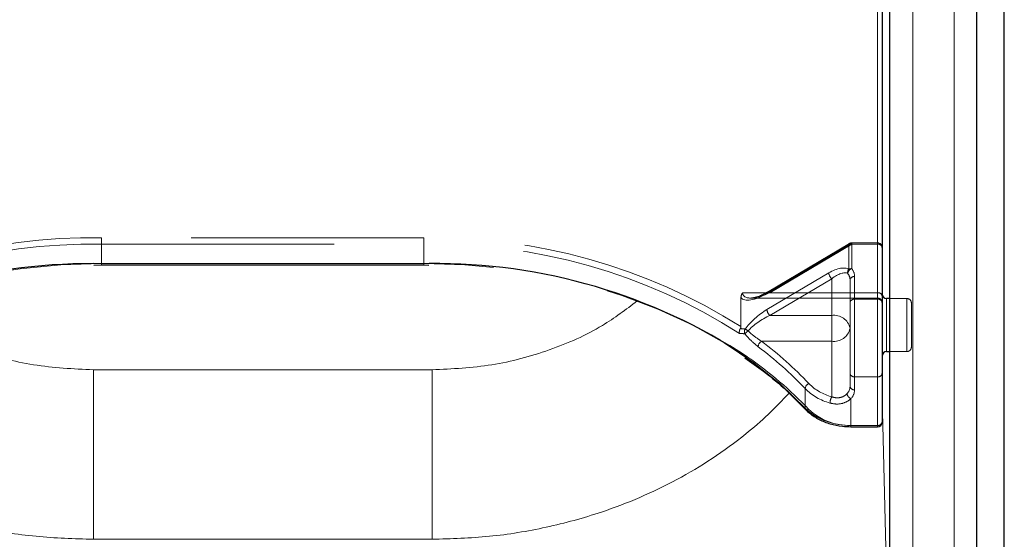
# Model space of a CAD drawing. Units: millimetres. Extents: x 0 to 210, y 0 to 297.
# Drawn here: x 60 to 66, y 141 to 144 of the extents above; entities that cross this region are included whole.
import ezdxf

# ---------------------------------------------------------------- set-up
doc = ezdxf.new("R2010")
doc.units = ezdxf.units.MM
doc.linetypes.add('HIDDEN', pattern=[1.905, 1.27, -0.635])

msp = doc.modelspace()

# ---------------------------------------------------------------- linework, layer by layer
at = {"color": 7, "linetype": 'Continuous', "lineweight": 25}
for p, q in [((65.63281, 138.09409), (65.63281, 146.75615)), ((65.48316, 138.03045), (65.48316, 146.69251)), ((65.00781, 139.88661), (65.00781, 144.83635)), ((64.96531, 144.73029), (64.96531, 142.09631)), ((60.65989, 142.95413), (60.70281, 142.9552)), ((60.70281, 142.9552), (62.46281, 142.9552)), ((62.46281, 142.9552), (62.49042, 142.95479)), ((65.00781, 142.77164), (64.99031, 142.77164)), ((64.99031, 142.48164), (65.00781, 142.48164)), ((64.79465, 142.07131), (64.94031, 142.07131))]:
    msp.add_line(p, q, dxfattribs=at)
at = {"color": 8, "linetype": 'Continuous', "lineweight": 18}
for p, q in [((65.35816, 137.94206), (65.35816, 146.60412)), ((65.00779, 142.77164), (65.00779, 144.84713)), ((64.94031, 142.07864), (64.94031, 144.71261)), ((65.13281, 139.79822), (65.13281, 144.74797)), ((60.65852, 142.96225), (60.70281, 142.96252)), ((60.70281, 142.96252), (62.46281, 142.96252)), ((60.70281, 142.9552), (60.70281, 142.96252)), ((62.46281, 142.96252), (62.49188, 142.9624)), ((62.46281, 142.9552), (62.46281, 142.96252)), ((64.99031, 142.77164), (64.99031, 142.48164)), ((65.00779, 140.50603), (65.00779, 142.48164)), ((62.50781, 142.3821), (60.65781, 142.3821)), ((60.65781, 142.3821), (60.65781, 141.45595)), ((62.50781, 142.3821), (62.50781, 141.45595)), ((64.96531, 142.227), (65.00779, 140.50603)), ((64.79465, 142.07864), (64.94031, 142.07864)), ((64.79465, 142.07131), (64.79465, 142.07864)), ((64.94031, 142.07131), (64.94031, 142.07864)), ((62.50781, 141.45595), (60.65781, 141.45595))]:
    msp.add_line(p, q, dxfattribs=at)
at = {"color": 7, "linetype": 'HIDDEN', "lineweight": 18}
for p, q in [((64.94031, 144.85403), (64.94031, 142.80342)), ((64.96531, 142.78574), (64.96531, 144.83635)), ((62.46281, 143.10394), (60.70281, 143.10394)), ((60.70281, 143.10394), (60.70281, 143.06859)), ((62.46281, 143.10394), (62.46281, 143.06859)), ((60.70281, 143.06859), (60.70281, 142.96252)), ((60.70281, 143.06859), (62.46281, 143.06859)), ((62.46281, 143.06859), (62.46281, 142.96252)), ((64.33643, 142.79929), (64.78333, 143.06445)), ((64.78665, 143.07241), (64.33974, 142.80724)), ((64.7994, 143.06859), (64.3525, 142.80342)), ((64.78333, 143.06445), (64.78333, 142.93082)), ((64.94031, 143.07591), (64.7994, 143.07591)), ((64.7994, 143.06859), (64.7994, 143.07591)), ((64.94031, 143.06859), (64.7994, 143.06859)), ((64.7994, 142.93495), (64.7994, 143.06859)), ((64.94031, 143.06859), (64.94031, 143.07591)), ((64.94031, 142.80342), (64.94031, 143.06859)), ((64.94031, 143.06859), (64.94031, 142.76807)), ((64.96531, 143.05091), (64.96531, 142.78574)), ((64.96531, 142.75039), (64.96531, 143.05091)), ((62.46281, 142.96252), (60.70281, 142.96252)), ((60.70281, 142.96252), (60.70281, 142.9552)), ((62.46281, 142.96252), (62.46281, 142.9552)), ((64.67424, 142.91133), (64.33643, 142.7109)), ((64.3525, 142.67968), (64.69031, 142.88011)), ((64.69031, 142.88011), (64.69031, 142.67968)), ((64.79031, 142.60897), (64.79031, 142.87413)), ((64.79031, 142.87413), (64.79031, 142.75039)), ((64.81531, 142.76807), (64.81531, 142.89181)), ((64.19443, 142.7767), (64.19443, 142.61794)), ((64.94031, 142.80342), (64.20353, 142.80342)), ((64.24716, 142.77413), (64.94031, 142.77413)), ((64.3525, 142.80342), (64.94031, 142.80342)), ((64.81531, 142.3438), (64.81531, 142.76807)), ((64.94031, 142.76807), (64.81531, 142.76807)), ((64.94031, 142.80342), (64.94031, 142.77413)), ((64.94031, 142.76807), (64.94031, 142.3438)), ((64.96531, 142.7965), (64.96531, 142.45795)), ((64.96531, 142.78574), (64.96531, 142.74913)), ((64.99031, 142.52411), (64.99031, 142.77164)), ((65.10031, 142.77164), (65.00781, 142.77164)), ((65.10031, 142.48304), (65.10031, 142.77149)), ((64.79031, 142.75039), (64.79031, 142.36148)), ((64.96531, 142.36148), (64.96531, 142.75039)), ((65.12531, 142.74664), (65.12531, 142.50664)), ((64.69031, 142.67968), (64.3525, 142.67968)), ((64.69031, 142.53826), (64.69031, 142.67968)), ((64.79031, 142.29077), (64.79031, 142.60897)), ((64.30671, 142.53826), (64.69031, 142.53826)), ((64.69031, 142.53826), (64.69031, 142.2346)), ((64.99031, 142.48164), (64.99031, 142.52411)), ((65.00781, 142.48164), (65.10031, 142.48164)), ((64.79031, 142.36148), (64.79031, 142.29077)), ((64.81531, 142.3438), (64.94031, 142.3438)), ((64.81531, 142.27309), (64.81531, 142.3438)), ((64.94031, 142.3438), (64.94031, 142.07864)), ((64.96531, 142.09631), (64.96531, 142.36148)), ((64.54481, 142.2794), (64.54481, 142.17334)), ((64.79465, 142.07864), (64.79465, 142.22442)), ((64.79465, 142.07864), (64.79465, 142.07131)), ((64.94031, 142.07864), (64.79465, 142.07864)), ((64.94031, 142.07864), (64.94031, 142.07131))]:
    msp.add_line(p, q, dxfattribs=at)
at = {"color": 7, "linetype": 'HIDDEN', "lineweight": 18, "flags": 128}
for points in [[(64.7994, 143.06859), (64.79627, 143.07089), (64.79325, 143.07242), (64.79048, 143.07313), (64.78804, 143.07298), (64.78604, 143.07199), (64.78456, 143.07018), (64.78364, 143.06764), (64.78333, 143.06445)], [(60.70281, 142.96252), (60.47943, 142.95545), (60.25785, 142.9343), (60.03982, 142.89923), (59.8271, 142.85052), (59.62138, 142.78857), (59.42431, 142.71388), (59.23747, 142.62703), (59.06236, 142.52872), (58.90036, 142.41974), (58.75278, 142.30096), (58.6208, 142.17334)], [(64.54481, 142.17334), (64.41283, 142.30096), (64.26525, 142.41974), (64.10326, 142.52872), (63.92814, 142.62703), (63.7413, 142.71388), (63.54423, 142.78857), (63.33851, 142.85052), (63.12579, 142.89923), (62.90776, 142.9343), (62.68618, 142.95545), (62.46281, 142.96252)], [(64.3525, 142.80342), (64.34936, 142.80572), (64.34635, 142.80726), (64.34357, 142.80797), (64.34113, 142.80782), (64.33974, 142.80724)]]:
    msp.add_lwpolyline(points, dxfattribs=at)
at = {"color": 7, "linetype": 'HIDDEN', "lineweight": 18}
for centre, radius, start, end in [((60.65108, 139.96036), 3.14401, 89.05728, 122.29757), ((62.51006, 139.94444), 3.15986, 57.78819, 90.85695), ((60.65515, 139.94524), 3.12371, 89.12583, 122.44488), ((62.51497, 139.96118), 3.10784, 57.4676, 90.96169), ((64.79902, 143.03681), 0.03178, 89.30093, 119.56458), ((64.7994, 143.05091), 0.025, 90, 120.68206), ((64.94031, 143.05091), 0.025, 0, 90), ((64.94343, 143.04649), 0.02232, 11.42175, 98.04947), ((64.80456, 142.91348), 0.0274, 140.75864, 190.16109), ((64.81019, 142.9038), 0.03296, 109.10078, 171.5502), ((64.79902, 142.90317), 0.03178, 89.30093, 119.56458), ((64.74582, 142.8907), 0.0695, 0.91529, 39.54978), ((64.72065, 142.91547), 0.0466, 185.10298, 229.36965), ((64.73472, 142.87324), 0.0556, 0.91529, 39.54978), ((64.81218, 142.86971), 0.02232, 81.95053, 168.57825), ((64.34478, 142.80048), 0.00843, 126.66878, 188.13025), ((64.81218, 142.74597), 0.02232, 81.95053, 168.57825), ((64.94343, 142.78132), 0.02232, 11.42175, 98.04947), ((64.94031, 142.74913), 0.025, 0, 90), ((64.94343, 142.74597), 0.02232, 11.42175, 98.04947), ((65.10031, 142.74664), 0.025, 0, 90), ((64.38284, 142.71504), 0.0466, 185.10298, 229.36965), ((64.70281, 142.59129), 0.08927, 11.42175, 98.04947), ((64.24428, 142.59038), 0.03062, 151.4889, 202.11271), ((64.15686, 142.49025), 0.12972, 53.81767, 62.19411), ((64.70281, 142.62664), 0.08927, 261.95053, 348.57825), ((64.32268, 142.48023), 0.14535, 127.87599, 137.27063), ((64.32904, 142.50408), 0.04083, 123.15743, 173.77834), ((63.06392, 140.88031), 2.03728, 43.37312, 53.0537), ((63.06993, 140.89378), 2.05765, 43.37312, 53.0537), ((65.10031, 142.50664), 0.025, 270, 0), ((64.81218, 142.3659), 0.02232, 191.42175, 278.04947), ((64.94343, 142.3659), 0.02232, 261.95053, 348.57825), ((64.57959, 142.27466), 0.0351, 113.43118, 172.23744), ((64.76147, 142.50104), 0.27578, 224.75596, 255.04654), ((64.73309, 142.29208), 0.05723, 315.31821, 358.68807), ((64.81218, 142.29519), 0.02232, 191.42175, 278.04947), ((64.75845, 142.49123), 0.30085, 224.75596, 255.04654), ((64.75894, 142.19713), 0.0782, 151.37005, 177.48118), ((64.80845, 142.25658), 0.03499, 187.79489, 246.7711), ((64.74378, 142.27473), 0.07154, 315.31821, 358.68807), ((64.55512, 142.17287), 0.01032, 177.37858, 221.44271), ((64.78264, 142.42387), 0.34544, 226.4895, 271.99217), ((64.94343, 142.10073), 0.02232, 261.95053, 348.57825)]:
    msp.add_arc(centre, radius, start, end, dxfattribs=at)
at = {"color": 7, "linetype": 'Continuous', "lineweight": 25}
for centre, radius, start, end in [((60.64732, 139.83022), 3.13205, 89.79502, 122.66737), ((62.52356, 139.85398), 3.10858, 56.68682, 90.584), ((64.99031, 142.79664), 0.025, 180, 270), ((64.99031, 142.45664), 0.025, 90, 180), ((64.94031, 142.09631), 0.025, 270, 0)]:
    msp.add_arc(centre, radius, start, end, dxfattribs=at)
at = {"color": 8, "linetype": 'Continuous', "lineweight": 18}
for centre, radius, start, end in [((63.02365, 140.70133), 2.12635, 43.51629, 55.40777), ((64.55691, 142.17834), 0.01556, 232.24228, 304.06822), ((64.78364, 142.3951), 0.31665, 226.4895, 271.99217), ((64.94343, 142.10073), 0.02232, 261.95053, 348.57825)]:
    msp.add_arc(centre, radius, start, end, dxfattribs=at)
at = {"color": 7, "linetype": 'HIDDEN', "lineweight": 18}
for centre, major_axis, ratio, start_param, end_param in [((64.67424, 142.82294), (0.11567, 0.10214), 0.4639963, 0.1210265, 1.1819243), ((64.69031, 142.8094), (0.0924, 0.09557), 0.4001457, 0.1174839, 1.1783818), ((64.33643, 142.88767), (0.14202, 0.11095), 0.4054077, 3.1419781, 4.4056568), ((64.3525, 142.87413), (0.14564, 0.08399), 0.3726593, 2.9299094, 4.5007058), ((64.33643, 142.62251), (0.14202, 0.11095), 0.4054077, 1.2640641, 2.1900336), ((64.3525, 142.60897), (0.14564, 0.08399), 0.3726593, 1.3591131, 2.2850826), ((62.44674, 140.28153), (2.33648, 2.06325), 0.4639963, 0.4047868, 0.4191436), ((62.46281, 140.26799), (2.31295, 2.057), 0.4612713, 0.4043669, 0.4208508)]:
    msp.add_ellipse(centre, major_axis=major_axis, ratio=ratio, start_param=start_param, end_param=end_param, dxfattribs=at)
for points, knots in [([(64.20353, 142.80342), (64.20346, 142.80333), (64.20176, 142.80091), (64.19651, 142.7924), (64.19529, 142.78325), (64.19443, 142.7767)], [0, 0, 0, 0, 0.01144146, 0.29345818, 1, 1, 1, 1]), ([(64.33974, 142.80724), (64.3312, 142.80247), (64.30878, 142.78994), (64.27737, 142.77753), (64.25937, 142.77569), (64.25225, 142.77496)], [0, 0, 0, 0, 0.2710347, 0.7118001, 1, 1, 1, 1]), ([(64.19134, 142.6074), (64.18999, 142.60491), (64.1873, 142.59992), (64.18546, 142.59148), (64.1855, 142.58538), (64.1861, 142.58218), (64.18627, 142.58145), (64.18629, 142.58136)], [0, 0, 0, 0, 0.2990379, 0.5977474, 0.9047379, 0.9891072, 1, 1, 1, 1]), ([(64.19134, 142.6074), (64.19154, 142.60772), (64.19241, 142.60914), (64.19382, 142.61244), (64.19439, 142.61562), (64.19442, 142.61755), (64.19443, 142.61794)], [0, 0, 0, 0, 0.0881993, 0.3880023, 0.8766151, 1, 1, 1, 1]), ([(64.21591, 142.57885), (64.22229, 142.57134), (64.24538, 142.54417), (64.27038, 142.52348), (64.28846, 142.5085)], [0, 0, 0, 0, 0.2764787, 1, 1, 1, 1]), ([(64.30671, 142.53826), (64.28852, 142.55027), (64.26346, 142.56683), (64.2399, 142.5889), (64.23344, 142.59496)], [0, 0, 0, 0, 0.72584984, 1, 1, 1, 1]), ([(64.77378, 142.25183), (64.77203, 142.25008), (64.76388, 142.2419), (64.74459, 142.23114), (64.71619, 142.22735), (64.6983, 142.23236), (64.69031, 142.2346)], [0, 0, 0, 0, 0.0899099, 0.4196994, 0.7409284, 1, 1, 1, 1]), ([(64.68082, 142.20057), (64.69174, 142.19819), (64.71631, 142.19284), (64.75449, 142.1983), (64.78096, 142.21184), (64.79226, 142.22223), (64.79465, 142.22442)], [0, 0, 0, 0, 0.2596939, 0.5842062, 0.91215, 1, 1, 1, 1])]:
    msp.add_open_spline(points, degree=3, knots=knots, dxfattribs=at)
at = {"color": 8, "linetype": 'Continuous', "lineweight": 18}
for points, knots in [([(60.65781, 142.3821), (60.54833, 142.38738), (60.32908, 142.39794), (60.01398, 142.48451), (59.74225, 142.60307), (59.59803, 142.71252), (59.53581, 142.75975)], [0, 0, 0, 0, 0.2648659, 0.5304696, 0.7974258, 1, 1, 1, 1]), ([(63.62772, 142.75828), (63.56616, 142.71158), (63.42259, 142.60266), (63.15162, 142.48452), (62.83653, 142.39794), (62.61728, 142.38738), (62.50781, 142.3821)], [0, 0, 0, 0, 0.2008174, 0.4683618, 0.7345507, 1, 1, 1, 1]), ([(60.65781, 141.45595), (60.55328, 141.45914), (60.34328, 141.46553), (60.03223, 141.51727), (59.73349, 141.5987), (59.45003, 141.71164), (59.18419, 141.85407), (58.9658, 142.00992), (58.80846, 142.14657), (58.73724, 142.22587), (58.71038, 142.25578)], [0, 0, 0, 0, 0.1381304, 0.2775267, 0.4182338, 0.5542851, 0.6946241, 0.8392798, 0.9393935, 1, 1, 1, 1]), ([(64.45751, 142.25467), (64.42022, 142.21552), (64.3462, 142.1378), (64.20699, 142.01731), (64.04204, 141.89624), (63.84793, 141.78052), (63.64521, 141.68281), (63.40788, 141.5921), (63.13338, 141.51726), (62.82233, 141.46553), (62.61233, 141.45914), (62.5078, 141.45595)], [0, 0, 0, 0, 0.0810172, 0.1608118, 0.2699319, 0.3757478, 0.4796361, 0.5818781, 0.7225483, 0.8619073, 1, 1, 1, 1])]:
    msp.add_open_spline(points, degree=3, knots=knots, dxfattribs=at)
at = {"color": 7, "linetype": 'Continuous', "lineweight": 25}
for points, knots in [([(64.21588, 142.44788), (64.25034, 142.42373), (64.33171, 142.36671), (64.44262, 142.27232), (64.51386, 142.20005), (64.54741, 142.166)], [0, 0, 0, 0, 0.2799141, 0.6608324, 1, 1, 1, 1]), ([(64.54741, 142.166), (64.5549, 142.15865), (64.57617, 142.13778), (64.62059, 142.10944), (64.68137, 142.08542), (64.74099, 142.07309), (64.77932, 142.07182), (64.79465, 142.07131)], [0, 0, 0, 0, 0.12837889, 0.36473931, 0.6024814, 0.84094685, 1, 1, 1, 1])]:
    msp.add_open_spline(points, degree=3, knots=knots, dxfattribs=at)

doc.saveas('drawing.dxf')
